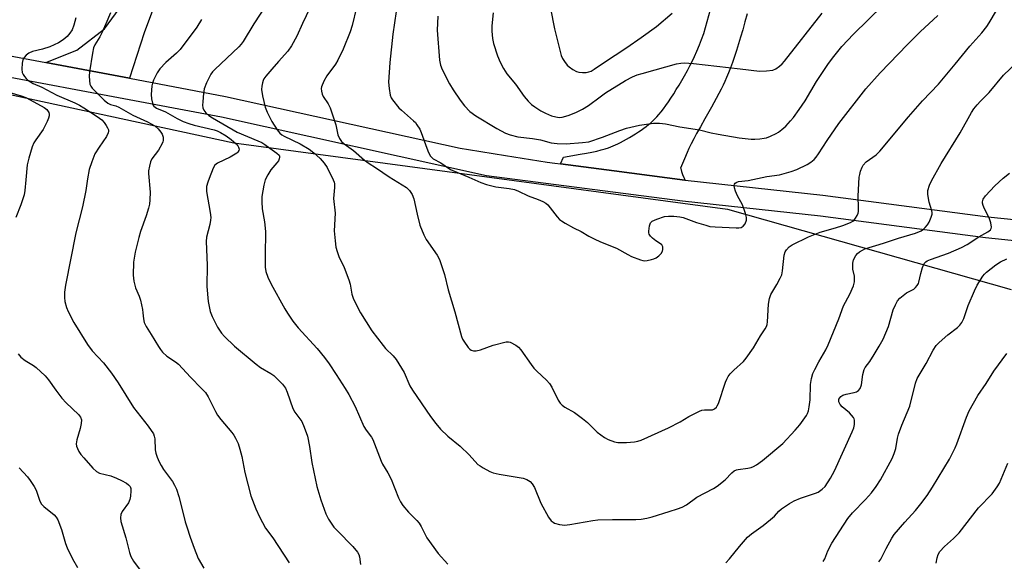
# Model space of a CAD drawing. Units: inches. Extents: x 1195770 to 1201772, y 557456 to 561458.
# Drawn here: x 1195967 to 1196292, y 560696 to 560875 of the extents above; entities that cross this region are included whole.
import ezdxf

# ---------------------------------------------------------------- set-up
doc = ezdxf.new("R2010")
doc.units = ezdxf.units.IN
doc.header["$MEASUREMENT"] = 0
for name, color, linetype in [('NTRL-Trees', 3, 'Continuous'), ('TRANS-Driveway', 251, 'Continuous'), ('TRANS-Road', 130, 'Continuous'), ('Undefined', 1, 'Continuous')]:
    doc.layers.add(name, color=color, linetype=linetype)

msp = doc.modelspace()

# ---------------------------------------------------------------- linework, layer by layer
at = {"layer": 'NTRL-Trees'}
msp.add_polyline3d([(1195979.32, 560045.03, 0), (1195887.81, 560338.67, 0), (1195864.9, 560445.44, 0), (1195842.5, 560607.11, 0), (1195828.96, 560705.55, 0), (1195829.95, 560763.52, 0), (1195815.78, 560813.61, 0), (1195821.84, 560859.69, 0), (1195841.14, 560865.46, 0), (1195863.03, 560871.32, 0), (1195938.59, 560855.55, 0), (1196037.55, 560834.19, 0), (1196200.67, 560812.3, 0), (1196294.41, 560785.78, 0)], dxfattribs=at)
at = {"layer": 'TRANS-Driveway'}
msp.add_lwpolyline([(1196003.14, 560855.51), (1195975.45, 560860.71), (1195985.75, 560864.83), (1195994.84, 560871.89), (1196004.23, 560884.74), (1196011.38, 560906.25), (1196012.6, 560916.48), (1196011.45, 560924.82), (1196008.78, 560931.27), (1195999.54, 560941.23), (1196006.55, 560966.53), (1196021.57, 560963.65), (1196024.35, 560963.12), (1196032.8, 560961.51), (1196032.38, 560959.52), (1196032.99, 560959.39), (1196027.96, 560935.73), (1196029.31, 560936.35), (1196020.07, 560903.11), (1196008.01, 560870.49)], close=True, dxfattribs=at)
at = {"layer": 'TRANS-Road'}
for points in [[(1196207.18, 560876.84), (1196206.45, 560874.15), (1196205.72, 560871.56), (1196204.99, 560869.09), (1196204.32, 560866.87), (1196203.63, 560864.69), (1196202.96, 560862.68), (1196202.29, 560860.73), (1196201.65, 560858.97), (1196201.01, 560857.3), (1196200.4, 560855.81), (1196199.79, 560854.43), (1196199.21, 560853.21), (1196198.56, 560851.91), (1196197.81, 560850.45), (1196196.93, 560848.83), (1196195.36, 560846), (1196193.16, 560842.11), (1196191.71, 560839.53), (1196190.49, 560837.32), (1196189.51, 560835.49), (1196188.66, 560833.84), (1196187.94, 560832.36), (1196187.31, 560830.98), (1196186.46, 560828.97), (1196185.2, 560825.84), (1196185.22, 560825.71), (1196185.49, 560824.7), (1196185.83, 560823.72), (1196186.25, 560822.77), (1196186.74, 560821.86), (1196186.62, 560821.87), (1196163.27, 560824.92), (1196145.49, 560827.24), (1196146.54, 560829.48), (1196152.03, 560830.41), (1196154.07, 560830.78), (1196155.82, 560831.13), (1196157.48, 560831.5), (1196158.95, 560831.86), (1196160.24, 560832.22), (1196161.41, 560832.6), (1196162.11, 560832.86), (1196162.86, 560833.16), (1196163.65, 560833.51), (1196164.47, 560833.9), (1196165.32, 560834.33), (1196166.3, 560834.85), (1196167.3, 560835.4), (1196168.3, 560835.97), (1196170.28, 560837.18), (1196171.24, 560837.8), (1196172.16, 560838.41), (1196173.04, 560839.03), (1196173.86, 560839.63), (1196174.62, 560840.21), (1196175.23, 560840.71), (1196175.92, 560841.33), (1196176.61, 560842.02), (1196177.32, 560842.77), (1196178.03, 560843.59), (1196178.74, 560844.46), (1196179.52, 560845.48), (1196180.31, 560846.54), (1196181.16, 560847.75), (1196182, 560849), (1196182.9, 560850.38), (1196183.76, 560851.76), (1196184.66, 560853.24), (1196185.58, 560854.79), (1196186.49, 560856.38), (1196187.42, 560858.05), (1196188.39, 560859.83), (1196189.11, 560861.24), (1196189.82, 560862.76), (1196190.57, 560864.49), (1196191.39, 560866.53), (1196192.08, 560868.33), (1196192.83, 560870.34), (1196196.15, 560882.33)], [(1195929.04, 560869.44), (1195975.45, 560860.71), (1196003.14, 560855.51), (1196034.89, 560849.54), (1196112.34, 560832.45), (1196115.07, 560832), (1196127.34, 560829.99), (1196141.08, 560827.87), (1196143.68, 560827.47), (1196145.49, 560827.24), (1196163.27, 560824.92), (1196186.62, 560821.87), (1196186.74, 560821.86), (1196232.2, 560816.9), (1196286.72, 560809.81), (1196332.93, 560804.99)], [(1196332.58, 560797.99), (1196285.91, 560802.86), (1196231.37, 560809.95), (1196185.79, 560814.92), (1196121.09, 560823.36), (1196033.49, 560842.68), (1195927.87, 560862.54)]]:
    msp.add_lwpolyline(points, dxfattribs=at)
at = {"layer": 'Undefined'}
for points, elevation in [([(1196051.93, 560885.42), (1196044.2, 560873.53), (1196040.7, 560867.68), (1196040, 560866.74), (1196039.25, 560865.89), (1196031.37, 560858.46), (1196030.55, 560857.6), (1196030.01, 560856.9), (1196028.54, 560853.98), (1196027.77, 560852.05), (1196027.55, 560850.64), (1196027.33, 560847.76), (1196027.29, 560846.62), (1196027.39, 560845.79), (1196027.71, 560845.01), (1196028.33, 560844.16), (1196029.3, 560843.28), (1196030.5, 560842.43), (1196038.73, 560837.71), (1196045.57, 560834.89), (1196046.89, 560834.27), (1196047.83, 560833.65), (1196049.47, 560832.39), (1196051.79, 560830.83), (1196052.56, 560830.09), (1196052.66, 560829.88), (1196052.7, 560829.44), (1196052.61, 560828.97), (1196052.3, 560828.26), (1196051.82, 560827.56), (1196049.84, 560825.34), (1196048.78, 560823.6), (1196048, 560822.04), (1196047.48, 560820.23), (1196046.9, 560816.54), (1196046.85, 560814.77), (1196046.98, 560812.4), (1196047.75, 560808.09), (1196048.11, 560804.96), (1196047.92, 560797.04), (1196047.95, 560793.2), (1196048.18, 560791.76), (1196048.79, 560789.81), (1196049.95, 560787.51), (1196054.4, 560779.44), (1196055.31, 560777.97), (1196057.11, 560775.35), (1196058.86, 560773.08), (1196065.12, 560766.28), (1196067.54, 560763.36), (1196069.09, 560761.22), (1196071.44, 560757.74), (1196074.4, 560753.09), (1196075.57, 560751.09), (1196077.63, 560747.14), (1196080.55, 560740.57), (1196081.3, 560739.38), (1196083.03, 560736.97), (1196083.47, 560736.21), (1196086.22, 560729.09), (1196086.72, 560728.08), (1196088.46, 560725.23), (1196089.55, 560723.17), (1196092, 560716.99), (1196092.62, 560715.69), (1196093.46, 560714.49), (1196095.33, 560712.21), (1196098.06, 560709.49), (1196098.8, 560708.62), (1196099.46, 560707.54), (1196101.41, 560703.79), (1196105.08, 560698.62), (1196108.24, 560695.09)], 446), ([(1196092.35, 560885.16), (1196090.13, 560870.03), (1196089.1, 560860.77), (1196088.71, 560854.2), (1196088.89, 560852.17), (1196089.28, 560849.89), (1196089.58, 560849.11), (1196090.02, 560848.4), (1196092.14, 560845.75), (1196092.97, 560844.95), (1196096.96, 560841.51), (1196097.57, 560840.88), (1196098.1, 560840.18), (1196099.02, 560838.67), (1196099.52, 560837.61), (1196101.33, 560832.39), (1196101.88, 560831.05), (1196102.6, 560829.8), (1196102.97, 560829.37), (1196103.46, 560828.97), (1196106.03, 560827.55), (1196109.17, 560825.44), (1196109.9, 560825.02), (1196115.19, 560822.86), (1196119.17, 560821.12), (1196121.07, 560820.5), (1196124.1, 560819.67), (1196128.58, 560819.14), (1196130.29, 560818.76), (1196131.64, 560818.27), (1196134.78, 560816.74), (1196138.09, 560815.54), (1196139.7, 560814.84), (1196140.7, 560814.27), (1196141.35, 560813.7), (1196144.44, 560809.81), (1196145.21, 560808.94), (1196145.87, 560808.4), (1196147.08, 560807.64), (1196149.85, 560806.09), (1196152.33, 560804.91), (1196154.85, 560803.38), (1196156.62, 560802.49), (1196158.71, 560801.55), (1196164, 560799.44), (1196167.71, 560797.33), (1196169, 560796.72), (1196171.91, 560795.56), (1196172.71, 560795.34), (1196173.27, 560795.29), (1196174.12, 560795.36), (1196175.54, 560795.64), (1196176.37, 560795.9), (1196177.11, 560796.28), (1196177.98, 560796.94), (1196178.74, 560797.71), (1196179.16, 560798.44), (1196179.31, 560798.95), (1196179.34, 560799.42), (1196179.26, 560799.88), (1196178.93, 560800.51), (1196178.56, 560800.86), (1196177.05, 560801.89), (1196175.9, 560802.78), (1196175.29, 560803.36), (1196174.85, 560804.01), (1196174.74, 560804.51), (1196174.72, 560805.06), (1196174.92, 560806.76), (1196175.25, 560807.79), (1196175.78, 560808.34), (1196177.36, 560809.04), (1196179.92, 560809.86), (1196181.14, 560810.02), (1196183, 560810), (1196184.92, 560809.8), (1196186, 560809.57), (1196190.48, 560807.89), (1196193.47, 560806.97), (1196194.85, 560806.63), (1196196.6, 560806.46), (1196203.59, 560806.12), (1196204.44, 560806.13), (1196205.2, 560806.29), (1196205.82, 560806.65), (1196206.46, 560807.47), (1196206.96, 560808.69), (1196206.97, 560809.5), (1196206.62, 560810.91), (1196205.65, 560813.71), (1196205.13, 560814.74), (1196203.93, 560816.7), (1196203.28, 560818.3), (1196202.98, 560819.38), (1196202.87, 560820.15), (1196202.96, 560820.59), (1196203.2, 560820.91), (1196203.77, 560821.25), (1196204.3, 560821.42), (1196207.47, 560821.82), (1196213.63, 560823.07), (1196217.83, 560823.69), (1196221.68, 560824.74), (1196223.56, 560825.41), (1196226.99, 560827.08), (1196228.23, 560827.81), (1196229.26, 560828.68), (1196229.98, 560829.48), (1196230.78, 560830.56), (1196233.57, 560834.97), (1196237.47, 560840.63), (1196246.34, 560852.04), (1196251.15, 560857.35), (1196260.12, 560866.7), (1196264.34, 560870.84), (1196270.15, 560876.22)], 440), ([(1196063.83, 560881), (1196060.26, 560873.59), (1196058.38, 560869.44), (1196056.63, 560866.21), (1196055.39, 560864.5), (1196052.33, 560861.07), (1196050.2, 560858.48), (1196048.19, 560856.24), (1196047.5, 560855.3), (1196047.25, 560854.8), (1196047.03, 560854), (1196046.84, 560852.89), (1196046.78, 560851.77), (1196047.1, 560849.72), (1196047.99, 560845.93), (1196048.64, 560844.34), (1196050.2, 560841.28), (1196051.91, 560838.53), (1196052.82, 560837.42), (1196053.46, 560836.9), (1196054.18, 560836.46), (1196059.55, 560833.92), (1196062.46, 560832.14), (1196063.98, 560830.88), (1196066.08, 560828.98), (1196067.47, 560827.48), (1196068.48, 560826.06), (1196070.42, 560822.02), (1196070.71, 560821.2), (1196070.81, 560820.64), (1196070.82, 560819.5), (1196070.54, 560815.78), (1196071.04, 560811), (1196070.79, 560805.1), (1196071.04, 560801.81), (1196071.32, 560799.74), (1196071.71, 560798.33), (1196072.28, 560796.66), (1196074.02, 560793.09), (1196075.58, 560788.95), (1196075.98, 560787.56), (1196076.56, 560784.25), (1196077.16, 560782.59), (1196079.4, 560778.05), (1196083.19, 560772.11), (1196086.88, 560767.24), (1196087.68, 560766.35), (1196090.23, 560763.83), (1196091.23, 560762.62), (1196093.85, 560758.34), (1196095.77, 560753.98), (1196096.62, 560752.51), (1196102.57, 560743.85), (1196104.34, 560741.49), (1196105.86, 560739.66), (1196108.33, 560737.36), (1196112.39, 560734.07), (1196115.31, 560731.14), (1196118.25, 560728.05), (1196118.92, 560727.53), (1196119.91, 560726.92), (1196122.21, 560725.68), (1196123.29, 560725.26), (1196125.29, 560724.79), (1196133.18, 560723.45), (1196134.4, 560723.04), (1196135.46, 560722.36), (1196136.19, 560721.57), (1196136.94, 560720.37), (1196139.02, 560715.23), (1196141.52, 560710.59), (1196142.38, 560709.45), (1196143.05, 560708.92), (1196143.54, 560708.64), (1196145.17, 560708.16), (1196146.02, 560708.04), (1196146.88, 560708.01), (1196148.61, 560708.19), (1196156.15, 560709.55), (1196157.89, 560709.78), (1196162.74, 560709.85), (1196170.45, 560709.81), (1196172.15, 560709.93), (1196174.03, 560710.26), (1196175.77, 560710.73), (1196181.46, 560712.45), (1196184.15, 560713.32), (1196185.73, 560713.92), (1196187.08, 560714.69), (1196190.6, 560717.2), (1196196.03, 560720.1), (1196197.22, 560720.84), (1196199.93, 560722.93), (1196202.12, 560725.26), (1196202.92, 560725.89), (1196203.6, 560726.2), (1196204.16, 560726.34), (1196207.39, 560726.82), (1196208.45, 560727.05), (1196209.24, 560727.33), (1196210.25, 560727.84), (1196212.19, 560729.28), (1196218.92, 560734.97), (1196223, 560739.31), (1196224.56, 560741.09), (1196226.76, 560744.13), (1196227.15, 560744.89), (1196227.43, 560745.68), (1196227.68, 560747.07), (1196227.95, 560749.33), (1196228.11, 560754.39), (1196228.47, 560756.38), (1196228.91, 560758.04), (1196229.49, 560759.34), (1196230.83, 560761.86), (1196233.19, 560765.88), (1196233.98, 560767.47), (1196237.43, 560776.12), (1196238.98, 560780.38), (1196241.04, 560784.19), (1196242.27, 560787.03), (1196242.58, 560788.33), (1196242.66, 560789.38), (1196242.58, 560790.21), (1196242.11, 560792.5), (1196242.03, 560794.5), (1196242.27, 560795.58), (1196243.05, 560797.05), (1196243.6, 560797.68), (1196244.26, 560798.2), (1196245.22, 560798.8), (1196246, 560799.17), (1196252.19, 560801.03), (1196257.12, 560802.73), (1196262.82, 560804.34), (1196264.68, 560805.2), (1196265.39, 560805.68), (1196265.98, 560806.25), (1196266.7, 560807.09), (1196267.28, 560808.05), (1196267.98, 560809.61), (1196268.29, 560810.66), (1196268.31, 560811.18), (1196268.22, 560811.7), (1196267.27, 560814.58), (1196266.81, 560817.12), (1196266.9, 560818.48), (1196267.43, 560820.28), (1196268.09, 560821.61), (1196271.31, 560827.33), (1196277.52, 560837.48), (1196281.29, 560844.21), (1196282.07, 560845.39), (1196283.13, 560846.73), (1196284.28, 560848.01), (1196287.15, 560850.87), (1196291.81, 560856.5), (1196296.33, 560860.86)], 444), ([(1196104.95, 560876.02), (1196104.82, 560871.37), (1196105.5, 560861.52), (1196105.85, 560859.82), (1196106.39, 560858.46), (1196108.85, 560853.73), (1196110.09, 560851.7), (1196112.4, 560848.24), (1196113.83, 560846.47), (1196115.55, 560844.6), (1196117.51, 560843.1), (1196124.46, 560838.91), (1196127.33, 560837.45), (1196128.93, 560836.83), (1196131.37, 560836.22), (1196136.21, 560835.6), (1196138.85, 560835.15), (1196142.39, 560834.23), (1196144.45, 560834.02), (1196147.42, 560833.89), (1196152.77, 560834.26), (1196154.82, 560834.56), (1196159.35, 560836.06), (1196165.06, 560838.25), (1196167.32, 560839.03), (1196171.61, 560840.06), (1196176.25, 560840.67), (1196178.24, 560840.66), (1196180.24, 560840.47), (1196184.93, 560839.52), (1196191.4, 560838.55), (1196195.24, 560837.48), (1196197.55, 560837.03), (1196204.51, 560835.82), (1196208.52, 560835.45), (1196209.66, 560835.42), (1196211.36, 560835.54), (1196212.76, 560835.71), (1196213.58, 560835.91), (1196214.92, 560836.44), (1196216.74, 560837.3), (1196217.48, 560837.73), (1196218.64, 560838.57), (1196219.94, 560839.69), (1196221.53, 560841.43), (1196222.46, 560842.57), (1196224.37, 560845.17), (1196226.32, 560848.06), (1196230.08, 560854.43), (1196233.81, 560860.04), (1196235.35, 560862.17), (1196238.46, 560866.06), (1196242.3, 560870.12), (1196252.12, 560879.64)], 438), ([(1195996.86, 560877.09), (1195995.37, 560873.48), (1195993.99, 560870.49), (1195993.31, 560869.17), (1195991.67, 560866.58), (1195991.21, 560865.55), (1195990.87, 560863.84), (1195989.96, 560857.69), (1195989.83, 560856.22), (1195989.88, 560854.74), (1195990.06, 560853.59), (1195990.36, 560852.86), (1195990.79, 560852.24), (1195991.52, 560851.43), (1195994.82, 560848.25), (1195995.94, 560847.32), (1195996.85, 560846.89), (1195998.57, 560846.38), (1195999.57, 560845.99), (1196004.23, 560843.37), (1196009.11, 560841.17), (1196011.49, 560839.8), (1196012.58, 560838.86), (1196013.54, 560837.78), (1196013.94, 560837.06), (1196014.22, 560836.04), (1196014.28, 560835), (1196014.18, 560834.48), (1196013.98, 560833.97), (1196012.66, 560831.73), (1196010.52, 560828.96), (1196010.08, 560827.91), (1196009.7, 560826.47), (1196009.43, 560825), (1196009.39, 560824.07), (1196009.97, 560817.95), (1196009.88, 560815.4), (1196009.73, 560814), (1196009.39, 560812.61), (1196008.64, 560810.14), (1196006.8, 560804.97), (1196006.18, 560802.97), (1196005.03, 560798.12), (1196004.5, 560794.76), (1196004.33, 560790.46), (1196004.54, 560788.52), (1196005.07, 560786.36), (1196006.31, 560783.56), (1196006.73, 560782.23), (1196007.43, 560779.15), (1196007.58, 560778.02), (1196007.71, 560776.07), (1196008, 560774.84), (1196008.62, 560773.61), (1196010.31, 560770.95), (1196012.7, 560766.96), (1196013.35, 560765.99), (1196014.08, 560765.11), (1196015.52, 560763.72), (1196018.34, 560761.86), (1196019.28, 560761.1), (1196023.24, 560756.88), (1196026.97, 560753.14), (1196028.23, 560751.76), (1196029.11, 560750.35), (1196031.52, 560745.5), (1196032.23, 560744.25), (1196033.26, 560742.89), (1196036.9, 560738.56), (1196037.57, 560737.67), (1196038.14, 560736.72), (1196039, 560734.97), (1196039.59, 560733.11), (1196040.19, 560730.65), (1196041.23, 560725.39), (1196043.26, 560717.7), (1196044.88, 560713.35), (1196046.04, 560710.67), (1196048.03, 560707.02), (1196050.44, 560703.77), (1196055.91, 560695.54)], 450), ([(1196078.11, 560878.94), (1196076.7, 560872.91), (1196076.06, 560870.89), (1196073.74, 560865.16), (1196071.97, 560861.55), (1196071.13, 560860.17), (1196068.34, 560856.34), (1196067.33, 560854.54), (1196066.55, 560852.65), (1196066.45, 560852.1), (1196066.52, 560851.3), (1196066.83, 560850.25), (1196067.16, 560849.49), (1196068.8, 560847.09), (1196069.43, 560845.81), (1196071.26, 560840.2), (1196071.96, 560836.88), (1196072.52, 560835.6), (1196073.15, 560834.68), (1196074.03, 560833.92), (1196077.14, 560831.72), (1196080.81, 560828.44), (1196081.95, 560827.55), (1196084.7, 560825.82), (1196088.95, 560822.98), (1196094.59, 560819.5), (1196095.59, 560818.5), (1196096.56, 560817.11), (1196097.03, 560815.76), (1196098.12, 560810.6), (1196099.06, 560806.99), (1196100.38, 560803.81), (1196101.14, 560802.27), (1196104.74, 560797.16), (1196105.33, 560796.16), (1196105.67, 560795.37), (1196107.24, 560790.71), (1196108.35, 560785.71), (1196110.64, 560778.44), (1196112.86, 560770.22), (1196113.15, 560769.43), (1196113.54, 560768.69), (1196115.05, 560766.65), (1196115.61, 560766.06), (1196116.03, 560765.77), (1196116.82, 560765.54), (1196117.67, 560765.51), (1196119.08, 560765.84), (1196123.24, 560767.36), (1196127.52, 560768.45), (1196128.35, 560768.48), (1196128.89, 560768.35), (1196130.7, 560767.41), (1196131.65, 560766.72), (1196132.38, 560765.91), (1196135.84, 560760.97), (1196136.71, 560759.83), (1196137.7, 560758.81), (1196140.88, 560755.83), (1196141.86, 560754.76), (1196142.62, 560753.49), (1196144.78, 560749.22), (1196145.44, 560748.26), (1196146.01, 560747.62), (1196146.92, 560746.94), (1196150.18, 560745.12), (1196152.82, 560743.2), (1196154.39, 560741.88), (1196157.62, 560738.65), (1196160, 560736.88), (1196161.27, 560736.24), (1196163.38, 560735.5), (1196164.46, 560735.28), (1196165.59, 560735.23), (1196167.31, 560735.3), (1196169.99, 560735.53), (1196171.1, 560735.72), (1196172.16, 560736.02), (1196181.23, 560740.06), (1196185.03, 560742.04), (1196187.95, 560743.9), (1196191.4, 560745.59), (1196192.21, 560745.9), (1196193.05, 560746.07), (1196195.03, 560746.01), (1196195.68, 560746.06), (1196196.41, 560746.37), (1196197.01, 560746.89), (1196197.31, 560747.35), (1196197.65, 560748.14), (1196200.04, 560755.13), (1196200.48, 560756.22), (1196200.88, 560757), (1196201.57, 560757.9), (1196202.73, 560759.15), (1196205.94, 560761.97), (1196206.89, 560763.06), (1196209.24, 560766.5), (1196211.55, 560770.51), (1196213.13, 560772.84), (1196213.52, 560773.53), (1196213.76, 560774.21), (1196213.91, 560775.07), (1196214.21, 560780.95), (1196214.53, 560782.84), (1196215, 560784.08), (1196217, 560787.48), (1196218.11, 560789.55), (1196218.58, 560790.61), (1196218.88, 560791.99), (1196219.41, 560797.14), (1196219.71, 560798.22), (1196220.12, 560798.91), (1196221.04, 560799.89), (1196222.02, 560800.55), (1196227.45, 560803.12), (1196231.29, 560804.68), (1196236.34, 560806.1), (1196238.74, 560806.89), (1196241.35, 560807.94), (1196242.06, 560808.34), (1196242.47, 560808.69), (1196242.96, 560809.32), (1196243.5, 560810.26), (1196243.82, 560811), (1196243.94, 560811.54), (1196243.99, 560812.71), (1196243.85, 560816.58), (1196244.22, 560822.87), (1196244.34, 560823.76), (1196244.63, 560824.84), (1196245.13, 560826.14), (1196245.54, 560826.87), (1196246.47, 560827.9), (1196249.79, 560830.24), (1196251.05, 560831.45), (1196260.47, 560842.8), (1196265.1, 560848.05), (1196270.34, 560853.62), (1196275.93, 560860.23), (1196280.72, 560866.13), (1196284.71, 560870.56), (1196286.32, 560872.65), (1196287.15, 560873.85), (1196289.54, 560877.87)], 442), ([(1196123.27, 560877.09), (1196122.83, 560872.8), (1196122.79, 560871.06), (1196123.03, 560868.7), (1196123.38, 560867), (1196124.69, 560862.88), (1196125.53, 560860.83), (1196126.68, 560858.78), (1196127.77, 560857.03), (1196130.61, 560853.52), (1196133.46, 560849.47), (1196134.83, 560847.93), (1196135.89, 560846.91), (1196137.05, 560846.06), (1196139, 560844.81), (1196140.5, 560844.03), (1196142.56, 560843.17), (1196143.97, 560842.76), (1196145.11, 560842.58), (1196146.11, 560842.68), (1196148.06, 560843.28), (1196150.54, 560844.2), (1196152.83, 560845.28), (1196154.71, 560846.48), (1196158.56, 560849.44), (1196160.41, 560850.75), (1196166.97, 560854.79), (1196169.27, 560855.97), (1196170.84, 560856.62), (1196172.52, 560857.14), (1196176.73, 560858.34), (1196183.88, 560860.25), (1196185.23, 560860.5), (1196186.34, 560860.59), (1196189.49, 560860.4), (1196204.86, 560858.69), (1196211.23, 560857.87), (1196213.6, 560857.98), (1196215.64, 560858.23), (1196216.69, 560858.65), (1196217.86, 560859.49), (1196218.72, 560860.26), (1196219.5, 560861.14), (1196231.9, 560877.04)], 436), ([(1196142.25, 560878.59), (1196143.51, 560871.81), (1196145.75, 560863), (1196146.18, 560862.01), (1196146.81, 560861.03), (1196147.72, 560859.88), (1196148.36, 560859.3), (1196149.56, 560858.47), (1196150.82, 560857.76), (1196151.62, 560857.5), (1196152.78, 560857.42), (1196153.96, 560857.47), (1196154.83, 560857.6), (1196155.62, 560857.9), (1196156.61, 560858.49), (1196159.67, 560860.66), (1196167.47, 560865.73), (1196172.17, 560868.94), (1196177.19, 560872.63), (1196182.45, 560876.99)], 434), ([(1195985.37, 560875.51), (1195984.76, 560873.04), (1195984.16, 560871.55), (1195983.41, 560870.36), (1195982.5, 560869.28), (1195981.18, 560868.18), (1195979.73, 560867.23), (1195976.77, 560865.92), (1195974.37, 560865.09), (1195971.11, 560864.35), (1195969.83, 560863.85), (1195968.99, 560863.17), (1195968.3, 560862.33), (1195967.94, 560861.61), (1195967.7, 560860.51), (1195967.53, 560858.52), (1195967.63, 560857.43), (1195967.96, 560856.73), (1195968.42, 560856.08), (1195968.95, 560855.47), (1195969.59, 560854.92), (1195971.32, 560853.83), (1195974.21, 560852.54), (1195979.16, 560849.92), (1195985.1, 560847.36), (1195986.62, 560846.59), (1195988.06, 560845.74), (1195992.42, 560842.94), (1195993.99, 560841.76), (1195994.77, 560840.93), (1195995.47, 560839.96), (1195995.92, 560839.21), (1195996.18, 560838.48), (1195996.21, 560838.06), (1195996.11, 560837.55), (1195995.53, 560836.29), (1195993.09, 560832.78), (1195991.7, 560830.53), (1195990.64, 560827.89), (1195989.83, 560825.45), (1195989.24, 560822.29), (1195988.68, 560818.48), (1195987.66, 560813.09), (1195985.42, 560804.52), (1195981.98, 560787.25), (1195981.69, 560784.89), (1195981.67, 560783.19), (1195981.81, 560781.77), (1195982.29, 560779.83), (1195982.86, 560778.5), (1195984.79, 560774.89), (1195989.25, 560767.57), (1195990.76, 560765.51), (1195994.5, 560761.52), (1195997.22, 560758.14), (1195999.36, 560754.91), (1196004.43, 560746.81), (1196009.26, 560740.65), (1196011.01, 560738.09), (1196011.33, 560737.32), (1196011.51, 560736.47), (1196011.64, 560732.82), (1196011.85, 560731.76), (1196012.23, 560730.46), (1196012.89, 560728.89), (1196013.55, 560727.62), (1196014.36, 560726.4), (1196017.3, 560722.39), (1196018.01, 560721.16), (1196018.62, 560719.88), (1196019.41, 560717.4), (1196020.55, 560713.18), (1196021.54, 560709.12), (1196022.03, 560707.47), (1196023.18, 560703.96), (1196024.45, 560700.42), (1196025.86, 560696.97), (1196027.74, 560693.8)], 452), ([(1196026.96, 560874.89), (1196025.36, 560872.41), (1196019.86, 560865.04), (1196018.67, 560863.86), (1196015.09, 560860.78), (1196013.19, 560858.67), (1196012.22, 560857.27), (1196011.67, 560856.26), (1196011.09, 560854.94), (1196010.7, 560853.86), (1196010.52, 560853.03), (1196010.34, 560850.2), (1196010.45, 560848.72), (1196010.69, 560847.28), (1196010.89, 560846.76), (1196011.19, 560846.33), (1196011.57, 560845.96), (1196012.03, 560845.66), (1196015.08, 560844.4), (1196018.84, 560842.27), (1196020.91, 560841.3), (1196022.75, 560840.58), (1196024.51, 560840.05), (1196031.1, 560838.47), (1196032.09, 560838.12), (1196033.16, 560837.64), (1196035.11, 560836.5), (1196036.67, 560835.3), (1196038.39, 560833.82), (1196038.94, 560833.2), (1196039.19, 560832.78), (1196039.37, 560832.13), (1196039.3, 560831.69), (1196038.96, 560831.1), (1196038.58, 560830.74), (1196036.38, 560829.48), (1196032.15, 560827.44), (1196031.32, 560826.8), (1196030.75, 560825.84), (1196029.41, 560822.48), (1196028.96, 560821.18), (1196028.61, 560819.82), (1196028.54, 560818.99), (1196028.61, 560818.13), (1196029.79, 560811.23), (1196029.99, 560809.52), (1196029.94, 560808.66), (1196029.67, 560807.24), (1196028.57, 560803.1), (1196028.46, 560801.68), (1196028.75, 560793.77), (1196028.72, 560786.78), (1196029.16, 560781.78), (1196029.44, 560780.14), (1196029.82, 560778.54), (1196030.48, 560776.91), (1196032.25, 560773.34), (1196033.55, 560771.33), (1196034.5, 560770.23), (1196037.86, 560767.06), (1196044.94, 560761.15), (1196046.46, 560760.08), (1196049.84, 560758.02), (1196050.76, 560757.35), (1196053.63, 560754.5), (1196054.68, 560753.16), (1196055.25, 560751.88), (1196057.09, 560746.52), (1196057.8, 560745.29), (1196059.44, 560743.08), (1196060.01, 560742.15), (1196060.8, 560740.31), (1196061.89, 560737.36), (1196062.62, 560733.92), (1196063.42, 560728.66), (1196065.05, 560720.76), (1196066.3, 560716.28), (1196068, 560711.72), (1196068.88, 560709.93), (1196070.65, 560707.34), (1196071.81, 560706.08), (1196076.92, 560700.93), (1196078.45, 560699.1), (1196078.91, 560698.24), (1196079.14, 560697.49), (1196079.49, 560694.97)], 448), ([(1195960.93, 560851.59), (1195967.38, 560849.7), (1195968.85, 560849.18), (1195970.36, 560848.43), (1195974.92, 560845.92), (1195975.83, 560845.18), (1195976.44, 560844.23), (1195976.61, 560843.7), (1195976.63, 560843.17), (1195976.43, 560842.35), (1195975.98, 560841.25), (1195974.66, 560838.56), (1195972.2, 560835.23), (1195971.57, 560834.25), (1195971.02, 560832.88), (1195969.85, 560829.19), (1195969.28, 560826.91), (1195968.94, 560822), (1195968.56, 560818.5), (1195968.31, 560817.07), (1195967.22, 560813.78), (1195965.56, 560809.52)], 454), ([(1196200.09, 560695.55), (1196201.31, 560696.81), (1196204.63, 560700.94), (1196207.32, 560704.01), (1196208.61, 560705.09), (1196212.44, 560707.85), (1196214.9, 560709.85), (1196216.2, 560710.99), (1196217.63, 560712.55), (1196218.48, 560713.32), (1196221.14, 560715.17), (1196222.66, 560716.04), (1196224.83, 560716.87), (1196229.8, 560718.55), (1196230.59, 560718.89), (1196231.93, 560719.81), (1196232.92, 560720.77), (1196234.7, 560723.54), (1196235.99, 560725.9), (1196241.83, 560738.8), (1196242.36, 560740.13), (1196242.63, 560741.22), (1196242.63, 560742.59), (1196242.5, 560743.1), (1196242.25, 560743.57), (1196240.94, 560745.04), (1196238.6, 560747.08), (1196237.88, 560747.86), (1196237.43, 560748.72), (1196237.4, 560749.16), (1196237.5, 560749.6), (1196237.74, 560750.03), (1196238.08, 560750.42), (1196238.74, 560750.88), (1196239.83, 560751.27), (1196242.49, 560751.77), (1196243.32, 560752), (1196243.99, 560752.42), (1196244.45, 560753.06), (1196244.97, 560754.35), (1196245.39, 560757.71), (1196245.78, 560759.32), (1196246.16, 560760.02), (1196247.65, 560762.06), (1196249.09, 560764.3), (1196250.76, 560767.03), (1196252.1, 560769.43), (1196253.82, 560773.59), (1196255.42, 560779.09), (1196256.13, 560780.73), (1196256.85, 560782.02), (1196257.59, 560782.88), (1196258.68, 560783.82), (1196259.86, 560784.64), (1196262.21, 560785.91), (1196262.83, 560786.45), (1196263.32, 560787.07), (1196263.73, 560787.74), (1196263.93, 560788.25), (1196264.49, 560791.1), (1196265.1, 560793.03), (1196265.67, 560794.31), (1196266.2, 560794.91), (1196266.67, 560795.21), (1196267.74, 560795.69), (1196273.71, 560797.81), (1196277.96, 560799.61), (1196279.84, 560800.68), (1196283.68, 560803.16), (1196286.69, 560804.78), (1196287.54, 560805.47), (1196287.8, 560805.9), (1196287.89, 560806.4), (1196287.68, 560807.78), (1196287.15, 560809.42), (1196285.56, 560812.41), (1196285.08, 560813.49), (1196284.91, 560814.26), (1196284.88, 560814.77), (1196285.08, 560815.55), (1196285.92, 560816.72), (1196288.97, 560820), (1196291.73, 560822.56), (1196293.82, 560824.22)], 446), ([(1196232.28, 560695.95), (1196232.87, 560696.86), (1196233.87, 560699.49), (1196235.17, 560702.01), (1196240.45, 560710.19), (1196241.93, 560712.01), (1196246.23, 560716.46), (1196248.25, 560718.69), (1196249.83, 560720.72), (1196251.19, 560722.94), (1196255.02, 560730.03), (1196255.77, 560731.65), (1196256.26, 560733.33), (1196256.86, 560736.68), (1196257.19, 560738.06), (1196258.3, 560741), (1196260.87, 560747.21), (1196262.73, 560754.8), (1196263.28, 560756.42), (1196266.34, 560761.36), (1196268.62, 560765.74), (1196269.64, 560767.3), (1196270.63, 560768.32), (1196273.42, 560770.77), (1196276.64, 560773.2), (1196277.41, 560774.02), (1196278.06, 560774.93), (1196278.71, 560776.19), (1196280.19, 560780.53), (1196282.25, 560785.34), (1196283.18, 560787.18), (1196285.04, 560790.21), (1196285.59, 560790.87), (1196286.21, 560791.46), (1196289.35, 560793.97), (1196290.84, 560794.89), (1196292.93, 560795.95)], 448), ([(1195966.32, 560764.51), (1195967.29, 560763.44), (1195968.64, 560762.3), (1195971.38, 560760.68), (1195972.32, 560760.01), (1195975.26, 560757.24), (1195976.41, 560755.93), (1195978.75, 560752.52), (1195980.79, 560749.86), (1195982.2, 560748.38), (1195986.26, 560744.47), (1195986.96, 560743.63), (1195987.27, 560742.79), (1195987.22, 560741.52), (1195986.87, 560739.89), (1195985.77, 560736.16), (1195985.56, 560734.78), (1195985.64, 560734.09), (1195985.92, 560733.29), (1195986.44, 560732.27), (1195987.06, 560731.29), (1195988, 560730.15), (1195991.01, 560726.84), (1195992.28, 560725.64), (1195993.26, 560725.17), (1195997, 560724.23), (1195998.84, 560723.53), (1196000.44, 560722.76), (1196002.19, 560721.78), (1196002.85, 560721.29), (1196003.3, 560720.72), (1196003.55, 560720.07), (1196003.63, 560719.25), (1196003.51, 560717.55), (1196003.28, 560716.44), (1196002.77, 560715.33), (1196000.73, 560712.51), (1196000.3, 560711.48), (1196000.11, 560710.42), (1196000.31, 560709.22), (1196001.96, 560703.81), (1196003.08, 560698.97), (1196003.58, 560697.62), (1196004.48, 560696.13), (1196007.93, 560691.32)], 454), ([(1196250.7, 560695.82), (1196251.32, 560696.77), (1196253.05, 560700.21), (1196255.01, 560703.72), (1196255.77, 560704.93), (1196259.28, 560709.01), (1196262.75, 560712.76), (1196264.58, 560714.96), (1196266.63, 560717.74), (1196268.37, 560720.46), (1196273.98, 560729.8), (1196275.91, 560733.45), (1196276.47, 560734.8), (1196279.59, 560743.58), (1196280.56, 560745.69), (1196283.33, 560750.78), (1196286.11, 560754.72), (1196288.61, 560758.82), (1196292.95, 560764.63)], 450), ([(1195966.65, 560726.91), (1195969.41, 560723.91), (1195970.31, 560722.74), (1195971.61, 560720.76), (1195972.33, 560719.47), (1195973.55, 560715.93), (1195974.1, 560714.94), (1195974.89, 560714.13), (1195978.23, 560711.39), (1195978.88, 560710.64), (1195979.43, 560709.73), (1195980.65, 560706.5), (1195982.02, 560701.91), (1195982.5, 560700.51), (1195984.26, 560696.85), (1195985.91, 560694.03)], 456), ([(1196269.64, 560695.47), (1196269.94, 560697.18), (1196270.27, 560698.26), (1196270.84, 560699.22), (1196272.32, 560700.94), (1196275.33, 560703.57), (1196277.24, 560705.45), (1196283.62, 560713.65), (1196288.16, 560718.3), (1196289.81, 560720.57), (1196290.53, 560721.79), (1196293.31, 560728.39)], 452)]:
    msp.add_lwpolyline(points, dxfattribs=dict(at, elevation=elevation))

doc.saveas('drawing.dxf')
